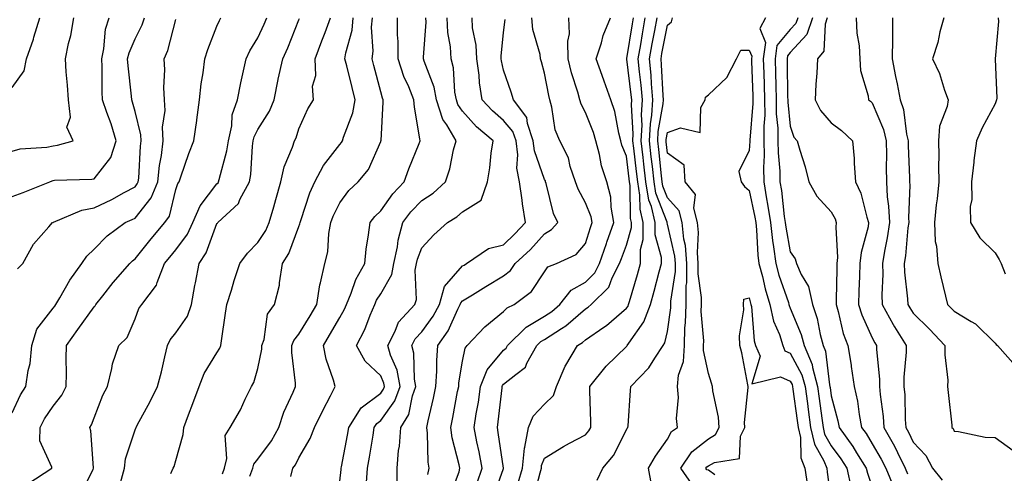
# Model space of a CAD drawing. Units: inches. Extents: x 1018643 to 1021283, y 7239818 to 7242458.
# Drawn here: x 1020110 to 1020350, y 7242091 to 7242201 of the extents above; entities that cross this region are included whole.
import ezdxf

# ---------------------------------------------------------------- set-up
doc = ezdxf.new("R2010")
doc.units = ezdxf.units.IN
doc.header["$MEASUREMENT"] = 0
doc.layers.add('Contour_10187239', color=7, linetype='Continuous', true_color=0x072552)

msp = doc.modelspace()

# ---------------------------------------------------------------- linework, layer by layer
at = {"layer": 'Contour_10187239'}
for points in [[(1020108.05, 7242158.27, 2956), (1020110.73, 7242159.24, 2956), (1020117.21, 7242161.92, 2956), (1020117.81, 7242162.16, 2956), (1020118.05, 7242162.21, 2956), (1020118.39, 7242162.26, 2956), (1020127.47, 7242162.5, 2956), (1020128.05, 7242162.59, 2956), (1020132.12, 7242167.85, 2956), (1020133.45, 7242171.92, 2956), (1020132.2, 7242176.07, 2956), (1020131.19, 7242178.78, 2956), (1020130.13, 7242181.92, 2956), (1020130.02, 7242183.89, 2956), (1020130.04, 7242189.93, 2956), (1020129.93, 7242191.92, 2956), (1020130.46, 7242194.33, 2956), (1020130.83, 7242199.14, 2956), (1020131.7, 7242201.92, 2956)], [(1020108.05, 7242169.4, 2957), (1020110.01, 7242169.96, 2957), (1020116.49, 7242170.36, 2957), (1020118.05, 7242170.67, 2957), (1020119.15, 7242170.82, 2957), (1020122.98, 7242171.92, 2957), (1020121.4, 7242175.27, 2957), (1020122.31, 7242177.66, 2957), (1020121.78, 7242181.92, 2957), (1020121.59, 7242185.46, 2957), (1020121.23, 7242188.74, 2957), (1020121.06, 7242191.92, 2957), (1020121.82, 7242195.69, 2957), (1020122.35, 7242197.62, 2957), (1020123.07, 7242201.92, 2957)], [(1020108.05, 7242184.92, 2958), (1020110.96, 7242189.01, 2958), (1020111.52, 7242191.92, 2958), (1020113.23, 7242196.74, 2958), (1020113.34, 7242197.21, 2958), (1020114.8, 7242201.92, 2958)], [(1020108.05, 7242105.44, 2954), (1020110.09, 7242109.88, 2954), (1020111.39, 7242111.92, 2954), (1020111.96, 7242115.83, 2954), (1020112.41, 7242117.56, 2954), (1020112.88, 7242121.92, 2954), (1020114.07, 7242125.9, 2954), (1020118.05, 7242131.01, 2954), (1020118.43, 7242131.54, 2954), (1020118.69, 7242131.92, 2954), (1020119.69, 7242133.56, 2954), (1020122.14, 7242137.83, 2954), (1020125.1, 7242141.92, 2954), (1020126.25, 7242143.72, 2954), (1020128.05, 7242145.43, 2954), (1020131.27, 7242148.7, 2954), (1020135.68, 7242151.92, 2954), (1020137.32, 7242152.65, 2954), (1020138.05, 7242153.04, 2954), (1020142.01, 7242157.96, 2954), (1020143.63, 7242161.92, 2954), (1020144.06, 7242165.91, 2954), (1020144.48, 7242168.35, 2954), (1020144.91, 7242171.92, 2954), (1020144.77, 7242175.2, 2954), (1020145.39, 7242179.26, 2954), (1020145.23, 7242181.92, 2954), (1020145.09, 7242184.88, 2954), (1020145.32, 7242189.19, 2954), (1020145.16, 7242191.92, 2954), (1020146.05, 7242193.92, 2954), (1020148.05, 7242201.53, 2954)], [(1020109.35, 7242140.62, 2955), (1020110.62, 7242141.92, 2955), (1020113.29, 7242146.68, 2955), (1020117.03, 7242150.9, 2955), (1020117.9, 7242151.92, 2955), (1020118.01, 7242151.96, 2955), (1020118.05, 7242151.97, 2955), (1020118.13, 7242152, 2955), (1020125.02, 7242154.95, 2955), (1020128.05, 7242155.52, 2955), (1020132.39, 7242157.58, 2955), (1020135.37, 7242159.24, 2955), (1020138.05, 7242160.66, 2955), (1020138.61, 7242161.36, 2955), (1020138.84, 7242161.92, 2955), (1020138.94, 7242162.81, 2955), (1020139.39, 7242170.58, 2955), (1020139.54, 7242171.92, 2955), (1020139.49, 7242173.36, 2955), (1020138.05, 7242179.04, 2955), (1020137.45, 7242181.32, 2955), (1020137.25, 7242181.92, 2955), (1020137.2, 7242182.77, 2955), (1020136.34, 7242190.21, 2955), (1020136.25, 7242191.92, 2955), (1020136.58, 7242193.39, 2955), (1020138.05, 7242196.79, 2955), (1020139.78, 7242200.19, 2955), (1020140.37, 7242201.92, 2955)], [(1020111.84, 7242088.13, 2953), (1020117.74, 7242091.92, 2953), (1020117.76, 7242092.21, 2953), (1020114.78, 7242098.65, 2953), (1020114.87, 7242101.92, 2953), (1020115.94, 7242104.03, 2953), (1020118.05, 7242107.14, 2953), (1020120.2, 7242109.77, 2953), (1020121.22, 7242111.92, 2953), (1020121.29, 7242115.16, 2953), (1020121.24, 7242118.73, 2953), (1020121.32, 7242121.92, 2953), (1020124.11, 7242125.86, 2953), (1020128.05, 7242131.36, 2953), (1020128.33, 7242131.64, 2953), (1020128.49, 7242131.92, 2953), (1020130.2, 7242134.07, 2953), (1020132.71, 7242137.26, 2953), (1020136.75, 7242141.92, 2953), (1020137.4, 7242142.57, 2953), (1020138.05, 7242143.07, 2953), (1020142, 7242147.97, 2953), (1020145.36, 7242151.92, 2953), (1020146.5, 7242153.47, 2953), (1020148.05, 7242159.98, 2953), (1020148.49, 7242161.48, 2953), (1020148.79, 7242161.92, 2953), (1020149.22, 7242163.09, 2953), (1020151.17, 7242168.8, 2953), (1020152.41, 7242171.92, 2953), (1020153.15, 7242176.82, 2953), (1020153.16, 7242177.03, 2953), (1020153.77, 7242181.92, 2953), (1020154.18, 7242185.79, 2953), (1020154.65, 7242188.52, 2953), (1020155.06, 7242191.92, 2953), (1020155.81, 7242194.16, 2953), (1020158.05, 7242199.86, 2953), (1020158.67, 7242201.3, 2953), (1020159.03, 7242201.92, 2953)], [(1020124.63, 7242085.34, 2952), (1020127.8, 7242091.67, 2952), (1020127.94, 7242091.92, 2952), (1020127.92, 7242092.05, 2952), (1020127.23, 7242101.1, 2952), (1020126.98, 7242101.92, 2952), (1020127.44, 7242102.53, 2952), (1020128.05, 7242104.26, 2952), (1020130.19, 7242109.78, 2952), (1020131.34, 7242111.92, 2952), (1020132.4, 7242116.27, 2952), (1020132.52, 7242117.45, 2952), (1020134.1, 7242121.92, 2952), (1020136.11, 7242123.86, 2952), (1020138.05, 7242128.46, 2952), (1020138.99, 7242130.98, 2952), (1020139.71, 7242131.92, 2952), (1020143.32, 7242136.65, 2952), (1020143.46, 7242137.33, 2952), (1020145.28, 7242141.92, 2952), (1020146.52, 7242143.45, 2952), (1020148.05, 7242145.24, 2952), (1020150.85, 7242149.12, 2952), (1020152.15, 7242151.92, 2952), (1020153.92, 7242156.05, 2952), (1020158.05, 7242161.39, 2952), (1020158.32, 7242161.65, 2952), (1020158.47, 7242161.92, 2952), (1020158.56, 7242162.43, 2952), (1020160.49, 7242169.48, 2952), (1020160.86, 7242171.92, 2952), (1020161.66, 7242175.53, 2952), (1020161.76, 7242178.21, 2952), (1020163.11, 7242181.92, 2952), (1020163.92, 7242186.05, 2952), (1020164.41, 7242188.28, 2952), (1020165.15, 7242191.92, 2952), (1020166.09, 7242193.88, 2952), (1020168.05, 7242197.06, 2952), (1020169.58, 7242200.39, 2952), (1020170.22, 7242201.92, 2952)], [(1020134.49, 7242088.36, 2951), (1020135.48, 7242091.92, 2951), (1020135.75, 7242094.22, 2951), (1020138.05, 7242101.32, 2951), (1020138.24, 7242101.73, 2951), (1020138.31, 7242101.92, 2951), (1020138.6, 7242102.47, 2951), (1020141.76, 7242108.21, 2951), (1020143.51, 7242111.92, 2951), (1020144.49, 7242115.48, 2951), (1020145.3, 7242119.17, 2951), (1020145.99, 7242121.92, 2951), (1020146.66, 7242123.31, 2951), (1020148.05, 7242125, 2951), (1020150.9, 7242129.07, 2951), (1020151.83, 7242131.92, 2951), (1020152.69, 7242136.56, 2951), (1020152.79, 7242137.18, 2951), (1020153.7, 7242141.92, 2951), (1020155.44, 7242144.53, 2951), (1020158.05, 7242151.67, 2951), (1020158.16, 7242151.81, 2951), (1020158.26, 7242151.92, 2951), (1020163.35, 7242156.62, 2951), (1020163.68, 7242157.55, 2951), (1020165.97, 7242161.92, 2951), (1020166.3, 7242163.67, 2951), (1020166.72, 7242170.59, 2951), (1020166.93, 7242171.92, 2951), (1020167.13, 7242172.84, 2951), (1020168.05, 7242174.63, 2951), (1020170.87, 7242179.1, 2951), (1020172.01, 7242181.92, 2951), (1020173.04, 7242186.91, 2951), (1020173.04, 7242186.93, 2951), (1020174.14, 7242191.92, 2951), (1020175.34, 7242194.63, 2951), (1020178.05, 7242201.41, 2951), (1020178.19, 7242201.78, 2951)], [(1020146.82, 7242090.69, 2950), (1020147.4, 7242091.92, 2950), (1020147.59, 7242092.38, 2950), (1020148.05, 7242093.84, 2950), (1020149.82, 7242100.15, 2950), (1020149.95, 7242101.92, 2950), (1020151.13, 7242105, 2950), (1020152.19, 7242107.78, 2950), (1020153.74, 7242111.92, 2950), (1020154.9, 7242115.07, 2950), (1020158.05, 7242120.16, 2950), (1020158.74, 7242121.23, 2950), (1020159.03, 7242121.92, 2950), (1020159.19, 7242123.06, 2950), (1020160.16, 7242129.81, 2950), (1020160.47, 7242131.92, 2950), (1020161.57, 7242135.44, 2950), (1020162.22, 7242137.75, 2950), (1020163.64, 7242141.92, 2950), (1020165.49, 7242144.48, 2950), (1020168.05, 7242147.06, 2950), (1020169.96, 7242150.01, 2950), (1020170.83, 7242151.92, 2950), (1020171.93, 7242155.8, 2950), (1020172.41, 7242157.56, 2950), (1020173.67, 7242161.92, 2950), (1020174.45, 7242165.52, 2950), (1020176.5, 7242170.37, 2950), (1020176.98, 7242171.92, 2950), (1020177.36, 7242172.61, 2950), (1020178.05, 7242174.82, 2950), (1020180.25, 7242179.72, 2950), (1020181.6, 7242181.92, 2950), (1020181.41, 7242185.28, 2950), (1020182.16, 7242187.81, 2950), (1020182.04, 7242191.92, 2950), (1020183.67, 7242196.3, 2950), (1020184.46, 7242198.33, 2950), (1020185.82, 7242201.92, 2950)], [(1020159.39, 7242090.58, 2949), (1020159.87, 7242091.92, 2949), (1020160.48, 7242094.35, 2949), (1020160.02, 7242099.95, 2949), (1020161.29, 7242101.92, 2949), (1020163.78, 7242106.19, 2949), (1020164.98, 7242108.85, 2949), (1020166.5, 7242111.92, 2949), (1020167.06, 7242112.91, 2949), (1020168.05, 7242116.31, 2949), (1020168.99, 7242120.98, 2949), (1020169.02, 7242121.92, 2949), (1020169.55, 7242123.42, 2949), (1020170.41, 7242129.56, 2949), (1020172.12, 7242131.92, 2949), (1020173.3, 7242136.67, 2949), (1020173.31, 7242137.18, 2949), (1020174.1, 7242141.92, 2949), (1020175.58, 7242144.39, 2949), (1020178.05, 7242150.97, 2949), (1020178.31, 7242151.66, 2949), (1020178.36, 7242151.92, 2949), (1020178.55, 7242152.42, 2949), (1020180.74, 7242159.23, 2949), (1020181.93, 7242161.92, 2949), (1020184.09, 7242165.88, 2949), (1020188.05, 7242171.01, 2949), (1020188.47, 7242171.5, 2949), (1020188.69, 7242171.92, 2949), (1020188.93, 7242172.8, 2949), (1020191.24, 7242178.73, 2949), (1020191.84, 7242181.92, 2949), (1020191.07, 7242184.94, 2949), (1020189.73, 7242190.24, 2949), (1020189.3, 7242191.92, 2949), (1020189.49, 7242193.36, 2949), (1020191.07, 7242198.9, 2949), (1020191.35, 7242201.92, 2949)], [(1020166.1, 7242089.97, 2948), (1020166.8, 7242091.92, 2948), (1020167.04, 7242092.93, 2948), (1020168.05, 7242094.18, 2948), (1020171.34, 7242098.63, 2948), (1020173.16, 7242101.92, 2948), (1020174.35, 7242105.62, 2948), (1020176.66, 7242110.53, 2948), (1020177.22, 7242111.92, 2948), (1020177.26, 7242112.71, 2948), (1020176.31, 7242120.18, 2948), (1020176.36, 7242121.92, 2948), (1020176.81, 7242123.16, 2948), (1020178.05, 7242124.68, 2948), (1020180.83, 7242129.14, 2948), (1020182.45, 7242131.92, 2948), (1020183.21, 7242136.76, 2948), (1020183.37, 7242137.24, 2948), (1020184.41, 7242141.92, 2948), (1020185.16, 7242144.81, 2948), (1020185.37, 7242149.24, 2948), (1020185.87, 7242151.92, 2948), (1020186.47, 7242153.5, 2948), (1020188.05, 7242156.75, 2948), (1020190.23, 7242159.74, 2948), (1020192.56, 7242161.92, 2948), (1020195.05, 7242164.92, 2948), (1020198.05, 7242171.71, 2948), (1020198.11, 7242171.86, 2948), (1020198.13, 7242171.92, 2948), (1020198.13, 7242172, 2948), (1020198.65, 7242181.32, 2948), (1020198.62, 7242181.92, 2948), (1020198.45, 7242182.32, 2948), (1020198.05, 7242183.86, 2948), (1020196.39, 7242190.26, 2948), (1020195.97, 7242191.92, 2948), (1020196.21, 7242193.76, 2948), (1020195.8, 7242199.67, 2948), (1020196.01, 7242201.92, 2948)], [(1020176.07, 7242089.94, 2947), (1020176.62, 7242091.92, 2947), (1020177.21, 7242092.76, 2947), (1020178.05, 7242094.45, 2947), (1020180.78, 7242099.19, 2947), (1020181.88, 7242101.92, 2947), (1020183.93, 7242106.04, 2947), (1020185.76, 7242109.63, 2947), (1020186.92, 7242111.92, 2947), (1020186.52, 7242113.45, 2947), (1020184.74, 7242118.61, 2947), (1020184.04, 7242121.92, 2947), (1020185.57, 7242124.4, 2947), (1020188.05, 7242128.78, 2947), (1020189.19, 7242130.78, 2947), (1020189.69, 7242131.92, 2947), (1020190.86, 7242134.73, 2947), (1020191.96, 7242138.01, 2947), (1020194.17, 7242141.92, 2947), (1020194.53, 7242145.44, 2947), (1020195.1, 7242148.97, 2947), (1020195.43, 7242151.92, 2947), (1020196.57, 7242153.4, 2947), (1020198.05, 7242154.8, 2947), (1020201.01, 7242158.96, 2947), (1020203.78, 7242161.92, 2947), (1020204.93, 7242165.04, 2947), (1020207.41, 7242171.28, 2947), (1020207.65, 7242171.92, 2947), (1020207.62, 7242172.35, 2947), (1020206.26, 7242180.13, 2947), (1020206.17, 7242181.92, 2947), (1020204.89, 7242185.08, 2947), (1020203.72, 7242187.59, 2947), (1020202.29, 7242191.92, 2947), (1020202.31, 7242196.18, 2947), (1020202.17, 7242197.8, 2947), (1020202.18, 7242201.92, 2947)], [(1020188.05, 7242088.75, 2946), (1020188.35, 7242091.62, 2946), (1020188.38, 7242091.92, 2946), (1020188.45, 7242092.32, 2946), (1020189.92, 7242100.05, 2946), (1020190.24, 7242101.92, 2946), (1020193.26, 7242106.71, 2946), (1020198.05, 7242110.3, 2946), (1020198.72, 7242111.25, 2946), (1020198.98, 7242111.92, 2946), (1020198.83, 7242112.7, 2946), (1020198.05, 7242114.47, 2946), (1020194.25, 7242118.12, 2946), (1020192.11, 7242121.92, 2946), (1020194.15, 7242125.82, 2946), (1020195.49, 7242129.36, 2946), (1020196.59, 7242131.92, 2946), (1020197.02, 7242132.95, 2946), (1020198.05, 7242134.57, 2946), (1020200.74, 7242139.23, 2946), (1020201.26, 7242141.92, 2946), (1020202.12, 7242145.99, 2946), (1020202.3, 7242147.67, 2946), (1020203.47, 7242151.92, 2946), (1020205.42, 7242154.55, 2946), (1020208.05, 7242157.33, 2946), (1020210.83, 7242159.14, 2946), (1020213.83, 7242161.92, 2946), (1020214.9, 7242165.07, 2946), (1020215.82, 7242169.69, 2946), (1020216.44, 7242171.92, 2946), (1020214.15, 7242175.82, 2946), (1020213.25, 7242177.12, 2946), (1020211.68, 7242181.92, 2946), (1020211.11, 7242184.98, 2946), (1020208.66, 7242191.31, 2946), (1020208.5, 7242191.92, 2946), (1020208.47, 7242192.34, 2946), (1020209.14, 7242200.83, 2946), (1020209.09, 7242201.92, 2946)], [(1020194.55, 7242088.42, 2945), (1020194.85, 7242091.92, 2945), (1020195.33, 7242094.64, 2945), (1020196.16, 7242100.03, 2945), (1020196.48, 7242101.92, 2945), (1020197.08, 7242102.89, 2945), (1020198.05, 7242103.61, 2945), (1020201.53, 7242108.44, 2945), (1020202.79, 7242111.92, 2945), (1020202.04, 7242115.91, 2945), (1020200.45, 7242119.52, 2945), (1020199.76, 7242121.92, 2945), (1020201.57, 7242125.44, 2945), (1020202.38, 7242127.59, 2945), (1020206.35, 7242131.92, 2945), (1020206.82, 7242133.15, 2945), (1020206.45, 7242140.32, 2945), (1020206.77, 7242141.92, 2945), (1020207, 7242142.97, 2945), (1020208.05, 7242145.79, 2945), (1020211.01, 7242148.96, 2945), (1020214.34, 7242151.92, 2945), (1020216.67, 7242153.3, 2945), (1020218.05, 7242154.56, 2945), (1020222.6, 7242157.37, 2945), (1020224.12, 7242161.92, 2945), (1020224.66, 7242165.31, 2945), (1020225.03, 7242168.9, 2945), (1020225.47, 7242171.92, 2945), (1020221.46, 7242175.33, 2945), (1020218.05, 7242179.13, 2945), (1020216.9, 7242180.77, 2945), (1020216.53, 7242181.92, 2945), (1020216.17, 7242183.8, 2945), (1020215.85, 7242189.72, 2945), (1020215.28, 7242191.92, 2945), (1020215.1, 7242194.87, 2945), (1020214.47, 7242198.34, 2945), (1020214.3, 7242201.92, 2945)], [(1020202.07, 7242087.9, 2944), (1020202.03, 7242091.92, 2944), (1020202.42, 7242096.29, 2944), (1020202.6, 7242097.37, 2944), (1020202.93, 7242101.92, 2944), (1020204.89, 7242105.08, 2944), (1020205.78, 7242109.65, 2944), (1020206.6, 7242111.92, 2944), (1020206.27, 7242113.7, 2944), (1020206.17, 7242120.05, 2944), (1020205.63, 7242121.92, 2944), (1020206.45, 7242123.52, 2944), (1020208.05, 7242125.22, 2944), (1020210.88, 7242129.09, 2944), (1020212.36, 7242131.92, 2944), (1020213.62, 7242136.35, 2944), (1020218.05, 7242141.36, 2944), (1020218.4, 7242141.57, 2944), (1020218.97, 7242141.92, 2944), (1020224.4, 7242145.57, 2944), (1020228.05, 7242146.53, 2944), (1020230.82, 7242149.15, 2944), (1020233.36, 7242151.92, 2944), (1020232.65, 7242156.52, 2944), (1020232.56, 7242157.41, 2944), (1020231.92, 7242161.92, 2944), (1020231.31, 7242165.18, 2944), (1020231.5, 7242168.47, 2944), (1020231.08, 7242171.92, 2944), (1020230.31, 7242174.18, 2944), (1020228.05, 7242176.84, 2944), (1020225.33, 7242179.2, 2944), (1020222.85, 7242181.92, 2944), (1020222.19, 7242186.06, 2944), (1020222.08, 7242187.89, 2944), (1020221.54, 7242191.92, 2944), (1020221.39, 7242195.26, 2944), (1020220.49, 7242199.48, 2944), (1020220.34, 7242201.92, 2944)], [(1020209.54, 7242090.43, 2943), (1020209.84, 7242091.92, 2943), (1020209.59, 7242093.46, 2943), (1020209.49, 7242100.48, 2943), (1020209.3, 7242101.92, 2943), (1020209.64, 7242103.51, 2943), (1020210.92, 7242109.05, 2943), (1020211.51, 7242111.92, 2943), (1020211.77, 7242115.64, 2943), (1020211.71, 7242118.26, 2943), (1020212.02, 7242121.92, 2943), (1020214.48, 7242125.49, 2943), (1020216.88, 7242130.75, 2943), (1020217.48, 7242131.92, 2943), (1020217.61, 7242132.36, 2943), (1020218.05, 7242132.86, 2943), (1020220.44, 7242134.31, 2943), (1020223.68, 7242136.29, 2943), (1020228.05, 7242138.94, 2943), (1020229.7, 7242140.27, 2943), (1020230.9, 7242141.92, 2943), (1020234.59, 7242145.38, 2943), (1020238.05, 7242149.19, 2943), (1020239.76, 7242150.21, 2943), (1020241.28, 7242151.92, 2943), (1020240.27, 7242154.14, 2943), (1020238.47, 7242161.5, 2943), (1020238.32, 7242161.92, 2943), (1020238.26, 7242162.13, 2943), (1020238.05, 7242162.48, 2943), (1020235.6, 7242169.47, 2943), (1020235.3, 7242171.92, 2943), (1020233.86, 7242176.11, 2943), (1020233.71, 7242177.58, 2943), (1020230.45, 7242181.92, 2943), (1020229.91, 7242183.78, 2943), (1020228.05, 7242189.11, 2943), (1020227.52, 7242191.39, 2943), (1020227.44, 7242191.92, 2943), (1020227.42, 7242192.55, 2943), (1020228.05, 7242198.38, 2943), (1020228.44, 7242201.53, 2943)], [(1020214.9, 7242085.07, 2942), (1020217.19, 7242091.06, 2942), (1020217.37, 7242091.92, 2942), (1020217.23, 7242092.74, 2942), (1020215.46, 7242099.33, 2942), (1020215.13, 7242101.92, 2942), (1020215.65, 7242104.32, 2942), (1020216.83, 7242110.7, 2942), (1020217.08, 7242111.92, 2942), (1020217.14, 7242112.83, 2942), (1020218.05, 7242118.06, 2942), (1020218.68, 7242121.29, 2942), (1020219.17, 7242121.92, 2942), (1020223.46, 7242126.51, 2942), (1020228.05, 7242130.25, 2942), (1020228.89, 7242131.08, 2942), (1020230.66, 7242131.92, 2942), (1020234.9, 7242135.07, 2942), (1020238.05, 7242139.94, 2942), (1020238.86, 7242141.11, 2942), (1020240.96, 7242141.92, 2942), (1020245.8, 7242144.17, 2942), (1020248.05, 7242146.83, 2942), (1020249.25, 7242150.72, 2942), (1020249.68, 7242151.92, 2942), (1020249.44, 7242153.31, 2942), (1020248.05, 7242156.73, 2942), (1020246.24, 7242160.11, 2942), (1020245.63, 7242161.92, 2942), (1020244.34, 7242165.63, 2942), (1020243.86, 7242167.73, 2942), (1020241.75, 7242171.92, 2942), (1020240.68, 7242174.55, 2942), (1020239.86, 7242180.11, 2942), (1020239.36, 7242181.92, 2942), (1020239.08, 7242182.95, 2942), (1020238.05, 7242188.43, 2942), (1020237.32, 7242191.19, 2942), (1020237.09, 7242191.92, 2942), (1020236.97, 7242193, 2942), (1020235.17, 7242199.04, 2942), (1020234.96, 7242201.92, 2942)], [(1020221.56, 7242088.41, 2941), (1020222.8, 7242091.92, 2941), (1020222.08, 7242095.95, 2941), (1020221.54, 7242098.43, 2941), (1020220.87, 7242101.92, 2941), (1020221.37, 7242105.24, 2941), (1020221.88, 7242108.09, 2941), (1020222.42, 7242111.92, 2941), (1020224.01, 7242115.96, 2941), (1020228.05, 7242120.8, 2941), (1020228.67, 7242121.3, 2941), (1020229.01, 7242121.92, 2941), (1020233.54, 7242126.43, 2941), (1020238.05, 7242129.06, 2941), (1020239.79, 7242130.18, 2941), (1020241.77, 7242131.92, 2941), (1020244.55, 7242135.42, 2941), (1020248.05, 7242137.41, 2941), (1020250.32, 7242139.65, 2941), (1020251.49, 7242141.92, 2941), (1020253.14, 7242146.83, 2941), (1020253.25, 7242147.12, 2941), (1020254.97, 7242151.92, 2941), (1020254.3, 7242155.67, 2941), (1020254.23, 7242158.1, 2941), (1020253.22, 7242161.92, 2941), (1020251.93, 7242165.8, 2941), (1020251.44, 7242168.53, 2941), (1020250.54, 7242171.92, 2941), (1020250.02, 7242173.89, 2941), (1020248.05, 7242178.78, 2941), (1020246.99, 7242180.86, 2941), (1020246.68, 7242181.92, 2941), (1020246.17, 7242183.8, 2941), (1020244.64, 7242188.51, 2941), (1020243.82, 7242191.92, 2941), (1020243.72, 7242196.25, 2941), (1020244.15, 7242198.02, 2941), (1020244, 7242201.92, 2941)], [(1020225.39, 7242084.58, 2940), (1020228.01, 7242091.88, 2940), (1020228.03, 7242091.92, 2940), (1020228.02, 7242091.95, 2940), (1020226.76, 7242100.63, 2940), (1020226.52, 7242101.92, 2940), (1020226.72, 7242103.25, 2940), (1020227.67, 7242111.54, 2940), (1020227.72, 7242111.92, 2940), (1020227.82, 7242112.15, 2940), (1020228.05, 7242112.44, 2940), (1020231, 7242114.87, 2940), (1020233.37, 7242116.6, 2940), (1020233.76, 7242117.63, 2940), (1020236.17, 7242121.92, 2940), (1020237.11, 7242122.86, 2940), (1020238.05, 7242123.4, 2940), (1020242.22, 7242126.09, 2940), (1020243.26, 7242126.71, 2940), (1020248.05, 7242130.83, 2940), (1020248.69, 7242131.28, 2940), (1020249.44, 7242131.92, 2940), (1020253.77, 7242136.2, 2940), (1020254.6, 7242138.47, 2940), (1020256.39, 7242141.92, 2940), (1020256.81, 7242143.16, 2940), (1020258.05, 7242146.38, 2940), (1020259.26, 7242150.71, 2940), (1020259.27, 7242151.92, 2940), (1020259.04, 7242152.91, 2940), (1020258.95, 7242161.02, 2940), (1020258.8, 7242161.92, 2940), (1020258.72, 7242162.59, 2940), (1020258.05, 7242168.17, 2940), (1020256.96, 7242170.83, 2940), (1020256.66, 7242171.92, 2940), (1020256.17, 7242173.8, 2940), (1020255.2, 7242179.07, 2940), (1020254.25, 7242181.92, 2940), (1020252.61, 7242186.48, 2940), (1020252.11, 7242187.86, 2940), (1020250.64, 7242191.92, 2940), (1020251.93, 7242195.8, 2940), (1020252.39, 7242197.58, 2940), (1020254.17, 7242201.92, 2940)], [(1020231.62, 7242088.35, 2939), (1020232.65, 7242091.92, 2939), (1020233.13, 7242096.84, 2939), (1020233.25, 7242097.12, 2939), (1020234.09, 7242101.92, 2939), (1020235.29, 7242104.68, 2939), (1020238.05, 7242107.59, 2939), (1020240.25, 7242109.72, 2939), (1020240.96, 7242111.92, 2939), (1020243.1, 7242116.87, 2939), (1020243.27, 7242117.14, 2939), (1020246.09, 7242121.92, 2939), (1020247.32, 7242122.65, 2939), (1020248.05, 7242123.28, 2939), (1020252.51, 7242126.38, 2939), (1020253.16, 7242126.81, 2939), (1020258.05, 7242131.01, 2939), (1020258.43, 7242131.54, 2939), (1020258.57, 7242131.92, 2939), (1020258.77, 7242132.64, 2939), (1020260.72, 7242139.25, 2939), (1020261.45, 7242141.92, 2939), (1020261.47, 7242145.34, 2939), (1020262.16, 7242147.81, 2939), (1020262.17, 7242151.92, 2939), (1020261.37, 7242155.24, 2939), (1020261.34, 7242158.63, 2939), (1020260.79, 7242161.92, 2939), (1020260.52, 7242164.39, 2939), (1020259.83, 7242170.14, 2939), (1020259.62, 7242171.92, 2939), (1020259.71, 7242173.58, 2939), (1020259.26, 7242180.71, 2939), (1020259.35, 7242181.92, 2939), (1020259.24, 7242183.11, 2939), (1020258.15, 7242191.82, 2939), (1020258.14, 7242191.92, 2939), (1020258.16, 7242192.03, 2939), (1020259.51, 7242200.46, 2939), (1020259.76, 7242201.92, 2939)], [(1020235.34, 7242084.63, 2938), (1020236.96, 7242090.83, 2938), (1020237.27, 7242091.92, 2938), (1020237.34, 7242092.63, 2938), (1020238.05, 7242094.37, 2938), (1020242.68, 7242097.29, 2938), (1020244.17, 7242098.04, 2938), (1020248.05, 7242100.12, 2938), (1020248.88, 7242101.09, 2938), (1020249.36, 7242101.92, 2938), (1020249.37, 7242103.24, 2938), (1020249.12, 7242110.85, 2938), (1020249.13, 7242111.92, 2938), (1020253.11, 7242116.86, 2938), (1020258.05, 7242121.66, 2938), (1020258.18, 7242121.79, 2938), (1020258.26, 7242121.92, 2938), (1020258.62, 7242122.49, 2938), (1020262.3, 7242127.67, 2938), (1020263.89, 7242131.92, 2938), (1020264.81, 7242135.16, 2938), (1020266.04, 7242139.91, 2938), (1020266.59, 7242141.92, 2938), (1020266.59, 7242143.38, 2938), (1020265.06, 7242148.93, 2938), (1020265.07, 7242151.92, 2938), (1020264.13, 7242155.84, 2938), (1020263.54, 7242157.41, 2938), (1020262.8, 7242161.92, 2938), (1020262.32, 7242166.19, 2938), (1020262.11, 7242167.86, 2938), (1020261.64, 7242171.92, 2938), (1020261.85, 7242175.72, 2938), (1020261.69, 7242178.28, 2938), (1020261.94, 7242181.92, 2938), (1020261.62, 7242185.49, 2938), (1020261.21, 7242188.76, 2938), (1020260.92, 7242191.92, 2938), (1020261.53, 7242195.4, 2938), (1020261.95, 7242198.02, 2938), (1020262.64, 7242201.92, 2938)], [(1020250.9, 7242089.07, 2937), (1020252.32, 7242091.92, 2937), (1020254.91, 7242095.06, 2937), (1020258.05, 7242101.31, 2937), (1020258.26, 7242101.71, 2937), (1020258.39, 7242101.92, 2937), (1020258.43, 7242102.3, 2937), (1020259.03, 7242110.94, 2937), (1020259.11, 7242111.92, 2937), (1020263.51, 7242116.46, 2937), (1020264.98, 7242118.85, 2937), (1020267.05, 7242121.92, 2937), (1020267.43, 7242122.54, 2937), (1020268.05, 7242125.34, 2937), (1020268.85, 7242131.12, 2937), (1020268.87, 7242131.92, 2937), (1020268.87, 7242132.74, 2937), (1020270.02, 7242139.95, 2937), (1020270.03, 7242141.92, 2937), (1020269.89, 7242143.76, 2937), (1020268.05, 7242151.58, 2937), (1020267.97, 7242151.84, 2937), (1020267.97, 7242151.92, 2937), (1020267.95, 7242152.02, 2937), (1020265.26, 7242159.13, 2937), (1020264.79, 7242161.92, 2937), (1020264.38, 7242165.59, 2937), (1020264.12, 7242167.99, 2937), (1020263.67, 7242171.92, 2937), (1020263.89, 7242176.08, 2937), (1020264.26, 7242178.13, 2937), (1020264.51, 7242181.92, 2937), (1020264.19, 7242185.78, 2937), (1020264.08, 7242187.95, 2937), (1020263.7, 7242191.92, 2937), (1020264.35, 7242195.62, 2937), (1020264.96, 7242198.83, 2937), (1020265.52, 7242201.92, 2937)], [(1020264.13, 7242088, 2936), (1020263.47, 7242091.92, 2936), (1020265.11, 7242094.86, 2936), (1020268.05, 7242099.01, 2936), (1020269.08, 7242100.89, 2936), (1020270.52, 7242101.92, 2936), (1020270.23, 7242104.1, 2936), (1020270.74, 7242109.23, 2936), (1020270.5, 7242111.92, 2936), (1020270.77, 7242114.64, 2936), (1020271.99, 7242117.98, 2936), (1020272.21, 7242121.92, 2936), (1020272.33, 7242126.2, 2936), (1020272.5, 7242127.47, 2936), (1020272.61, 7242131.92, 2936), (1020272.66, 7242136.53, 2936), (1020272.77, 7242137.2, 2936), (1020272.81, 7242141.92, 2936), (1020272.46, 7242146.33, 2936), (1020272.09, 7242147.88, 2936), (1020271.67, 7242151.92, 2936), (1020270.93, 7242154.8, 2936), (1020268.05, 7242157.99, 2936), (1020266.97, 7242160.84, 2936), (1020266.79, 7242161.92, 2936), (1020266.63, 7242163.34, 2936), (1020265.94, 7242169.81, 2936), (1020265.7, 7242171.92, 2936), (1020265.82, 7242174.15, 2936), (1020267.03, 7242180.9, 2936), (1020267.1, 7242181.92, 2936), (1020267.01, 7242182.96, 2936), (1020266.62, 7242190.49, 2936), (1020266.5, 7242191.92, 2936), (1020266.72, 7242193.25, 2936), (1020268.05, 7242200.15, 2936), (1020269.05, 7242200.92, 2936), (1020269.26, 7242201.92, 2936)], [(1020292.03, 7242201.92, 2936), (1020290.61, 7242199.36, 2936), (1020292, 7242195.87, 2936), (1020291.47, 7242191.92, 2936), (1020291.56, 7242188.41, 2936), (1020291.66, 7242185.53, 2936), (1020291.76, 7242181.92, 2936), (1020291.8, 7242178.17, 2936), (1020291.57, 7242175.44, 2936), (1020291.6, 7242171.92, 2936), (1020291.66, 7242168.31, 2936), (1020291.5, 7242165.37, 2936), (1020291.56, 7242161.92, 2936), (1020292.26, 7242157.71, 2936), (1020292.53, 7242156.4, 2936), (1020293.22, 7242151.92, 2936), (1020293.69, 7242147.56, 2936), (1020293.98, 7242145.99, 2936), (1020294.5, 7242141.92, 2936), (1020295.26, 7242139.13, 2936), (1020297.59, 7242132.38, 2936), (1020297.74, 7242131.92, 2936), (1020297.79, 7242131.66, 2936), (1020298.05, 7242131.06, 2936), (1020300.72, 7242124.59, 2936), (1020301.44, 7242121.92, 2936), (1020303.38, 7242117.25, 2936), (1020303.46, 7242116.51, 2936), (1020304.7, 7242111.92, 2936), (1020305.1, 7242108.97, 2936), (1020305.76, 7242104.21, 2936), (1020306.07, 7242101.92, 2936), (1020306.43, 7242100.3, 2936), (1020308.05, 7242097.41, 2936), (1020310.38, 7242094.25, 2936), (1020311.84, 7242091.92, 2936), (1020312.88, 7242087.09, 2936)], [(1020299.86, 7242201.92, 2937), (1020299.4, 7242200.57, 2937), (1020298.05, 7242199.09, 2937), (1020294.8, 7242195.17, 2937), (1020294.36, 7242191.92, 2937), (1020294.46, 7242188.33, 2937), (1020294.5, 7242185.47, 2937), (1020294.58, 7242181.92, 2937), (1020294.62, 7242178.49, 2937), (1020295, 7242174.97, 2937), (1020295.04, 7242171.92, 2937), (1020295.08, 7242168.95, 2937), (1020295.49, 7242164.48, 2937), (1020295.53, 7242161.92, 2937), (1020295.89, 7242159.76, 2937), (1020296.59, 7242153.38, 2937), (1020296.81, 7242151.92, 2937), (1020296.93, 7242150.8, 2937), (1020298.05, 7242144.76, 2937), (1020299.21, 7242143.08, 2937), (1020299.58, 7242141.92, 2937), (1020300.75, 7242139.22, 2937), (1020302.49, 7242136.36, 2937), (1020303.49, 7242131.92, 2937), (1020304.64, 7242128.51, 2937), (1020305.39, 7242124.58, 2937), (1020306.12, 7242121.92, 2937), (1020306.68, 7242120.55, 2937), (1020307.63, 7242112.34, 2937), (1020307.74, 7242111.92, 2937), (1020307.78, 7242111.65, 2937), (1020308.05, 7242109.64, 2937), (1020309.66, 7242103.53, 2937), (1020309.96, 7242101.92, 2937), (1020313.35, 7242097.22, 2937), (1020314.24, 7242095.73, 2937), (1020316.62, 7242091.92, 2937), (1020316.88, 7242090.75, 2937), (1020318.05, 7242087.29, 2937)], [(1020303.45, 7242201.92, 2938), (1020302.09, 7242197.88, 2938), (1020298.05, 7242193.45, 2938), (1020297.36, 7242192.61, 2938), (1020297.26, 7242191.92, 2938), (1020297.28, 7242191.15, 2938), (1020297.41, 7242182.56, 2938), (1020297.42, 7242181.92, 2938), (1020297.42, 7242181.3, 2938), (1020298.05, 7242175.45, 2938), (1020298.95, 7242172.82, 2938), (1020299.71, 7242171.92, 2938), (1020300.37, 7242169.6, 2938), (1020301.67, 7242165.54, 2938), (1020302.6, 7242161.92, 2938), (1020304.53, 7242158.4, 2938), (1020308.05, 7242154.57, 2938), (1020308.98, 7242152.85, 2938), (1020309.29, 7242151.92, 2938), (1020309.15, 7242150.82, 2938), (1020309.56, 7242143.43, 2938), (1020309.42, 7242141.92, 2938), (1020309.38, 7242140.59, 2938), (1020309.28, 7242133.15, 2938), (1020309.24, 7242131.92, 2938), (1020309.77, 7242130.2, 2938), (1020310.97, 7242124.84, 2938), (1020312.1, 7242121.92, 2938), (1020312.88, 7242117.09, 2938), (1020312.94, 7242116.81, 2938), (1020313.66, 7242111.92, 2938), (1020314.43, 7242108.3, 2938), (1020314.88, 7242105.09, 2938), (1020315.48, 7242101.92, 2938), (1020316.56, 7242100.43, 2938), (1020318.05, 7242097.93, 2938), (1020320.28, 7242094.15, 2938), (1020321.38, 7242091.92, 2938), (1020323.35, 7242087.22, 2938)], [(1020307.04, 7242201.92, 2939), (1020306.54, 7242200.41, 2939), (1020306.22, 7242193.75, 2939), (1020304.67, 7242191.92, 2939), (1020304.54, 7242188.41, 2939), (1020304.26, 7242185.71, 2939), (1020304.14, 7242181.92, 2939), (1020305.41, 7242179.28, 2939), (1020308.05, 7242176.31, 2939), (1020310.58, 7242174.45, 2939), (1020313.21, 7242171.92, 2939), (1020313.67, 7242167.54, 2939), (1020313.65, 7242166.32, 2939), (1020314.01, 7242161.92, 2939), (1020315.28, 7242159.15, 2939), (1020316.72, 7242153.25, 2939), (1020317.17, 7242151.92, 2939), (1020317.04, 7242150.91, 2939), (1020315.33, 7242144.64, 2939), (1020315.07, 7242141.92, 2939), (1020314.97, 7242138.84, 2939), (1020314.81, 7242135.16, 2939), (1020314.72, 7242131.92, 2939), (1020315.5, 7242129.37, 2939), (1020318.05, 7242123.77, 2939), (1020318.67, 7242122.54, 2939), (1020319.07, 7242121.92, 2939), (1020319.07, 7242120.9, 2939), (1020319.82, 7242113.69, 2939), (1020319.83, 7242111.92, 2939), (1020319.98, 7242109.99, 2939), (1020320.71, 7242104.58, 2939), (1020320.9, 7242101.92, 2939), (1020323.47, 7242097.34, 2939), (1020324.22, 7242095.75, 2939), (1020326.14, 7242091.92, 2939), (1020326.7, 7242090.57, 2939)], [(1020314.16, 7242201.92, 2940), (1020314.31, 7242198.18, 2940), (1020314.87, 7242195.1, 2940), (1020315.04, 7242191.92, 2940), (1020315.19, 7242189.06, 2940), (1020317.07, 7242182.9, 2940), (1020317.15, 7242181.92, 2940), (1020317.68, 7242181.55, 2940), (1020318.05, 7242181.2, 2940), (1020320.79, 7242174.66, 2940), (1020321.46, 7242171.92, 2940), (1020321.51, 7242168.46, 2940), (1020321.49, 7242165.36, 2940), (1020321.54, 7242161.92, 2940), (1020321.74, 7242158.23, 2940), (1020322.06, 7242155.93, 2940), (1020322.25, 7242151.92, 2940), (1020321.73, 7242148.24, 2940), (1020321.04, 7242144.91, 2940), (1020320.57, 7242141.92, 2940), (1020320.65, 7242139.32, 2940), (1020320.41, 7242134.28, 2940), (1020320.5, 7242131.92, 2940), (1020323.15, 7242127.02, 2940), (1020323.52, 7242126.45, 2940), (1020326.38, 7242121.92, 2940), (1020326.39, 7242120.26, 2940), (1020325.81, 7242114.16, 2940), (1020325.82, 7242111.92, 2940), (1020326, 7242109.87, 2940), (1020326.11, 7242103.86, 2940), (1020326.24, 7242101.92, 2940), (1020326.9, 7242100.77, 2940), (1020328.05, 7242098.32, 2940), (1020331.17, 7242095.04, 2940), (1020332.78, 7242091.92, 2940), (1020335.12, 7242088.99, 2940)], [(1020323.02, 7242201.92, 2941), (1020322.98, 7242196.99, 2941), (1020322.99, 7242196.86, 2941), (1020322.96, 7242191.92, 2941), (1020323.73, 7242187.6, 2941), (1020324.12, 7242185.85, 2941), (1020324.88, 7242181.92, 2941), (1020325.66, 7242179.53, 2941), (1020326.46, 7242173.51, 2941), (1020326.85, 7242171.92, 2941), (1020326.86, 7242170.73, 2941), (1020327.15, 7242162.82, 2941), (1020327.16, 7242161.92, 2941), (1020327.21, 7242161.08, 2941), (1020326.92, 7242153.05, 2941), (1020326.97, 7242151.92, 2941), (1020326.79, 7242150.66, 2941), (1020326.19, 7242143.78, 2941), (1020325.9, 7242141.92, 2941), (1020325.96, 7242139.83, 2941), (1020326.7, 7242133.27, 2941), (1020326.75, 7242131.92, 2941), (1020327.21, 7242131.08, 2941), (1020328.05, 7242129.79, 2941), (1020332.01, 7242125.88, 2941), (1020335.81, 7242121.92, 2941), (1020335.77, 7242119.64, 2941), (1020336.5, 7242113.47, 2941), (1020336.46, 7242111.92, 2941), (1020336.58, 7242110.45, 2941), (1020337.49, 7242102.48, 2941), (1020337.54, 7242101.92, 2941), (1020337.79, 7242101.66, 2941), (1020338.05, 7242100.96, 2941), (1020339.09, 7242100.88, 2941), (1020345.67, 7242099.54, 2941), (1020348.05, 7242099.41, 2941), (1020352.44, 7242096.31, 2941)], [(1020335.53, 7242201.92, 2942), (1020334.61, 7242198.48, 2942), (1020334.07, 7242195.9, 2942), (1020332.8, 7242191.92, 2942), (1020334.49, 7242188.36, 2942), (1020335.72, 7242184.25, 2942), (1020336.59, 7242181.92, 2942), (1020336.38, 7242180.25, 2942), (1020334.48, 7242175.49, 2942), (1020334.25, 7242171.92, 2942), (1020334.32, 7242168.19, 2942), (1020334.28, 7242165.69, 2942), (1020334.35, 7242161.92, 2942), (1020333.9, 7242157.77, 2942), (1020333.67, 7242156.3, 2942), (1020333.26, 7242151.92, 2942), (1020333.47, 7242147.34, 2942), (1020333.76, 7242146.21, 2942), (1020334.07, 7242141.92, 2942), (1020334.79, 7242138.66, 2942), (1020335.98, 7242133.99, 2942), (1020336.47, 7242131.92, 2942), (1020337.26, 7242131.13, 2942), (1020338.05, 7242130.31, 2942), (1020342.22, 7242127.75, 2942), (1020343.31, 7242127.18, 2942), (1020348.05, 7242122.49, 2942), (1020348.3, 7242122.17, 2942), (1020348.63, 7242121.92, 2942), (1020353.08, 7242116.95, 2942)], [(1020348.83, 7242201.92, 2943), (1020348.9, 7242201.07, 2943), (1020348.05, 7242191.94, 2943), (1020348.05, 7242191.92, 2943), (1020348.05, 7242191.87, 2943), (1020348.48, 7242182.35, 2943), (1020348.42, 7242181.92, 2943), (1020348.31, 7242181.66, 2943), (1020348.05, 7242180.89, 2943), (1020344.92, 7242175.05, 2943), (1020343.5, 7242171.92, 2943), (1020342.86, 7242167.11, 2943), (1020342.85, 7242166.72, 2943), (1020342.34, 7242161.92, 2943), (1020342.38, 7242157.59, 2943), (1020341.99, 7242155.86, 2943), (1020342.03, 7242151.92, 2943), (1020344.35, 7242148.22, 2943), (1020348.05, 7242144.57, 2943), (1020349.04, 7242142.91, 2943), (1020349.58, 7242141.92, 2943), (1020350.56, 7242139.41, 2943)], [(1020274.11, 7242087.98, 2935), (1020271.32, 7242091.92, 2935), (1020274.02, 7242095.95, 2935), (1020278.05, 7242099.16, 2935), (1020279.82, 7242100.15, 2935), (1020280.68, 7242101.92, 2935), (1020280.55, 7242104.42, 2935), (1020279.11, 7242110.86, 2935), (1020279.05, 7242111.92, 2935), (1020278.85, 7242112.72, 2935), (1020278.05, 7242115.07, 2935), (1020276.83, 7242120.7, 2935), (1020276.9, 7242121.92, 2935), (1020276.93, 7242123.04, 2935), (1020276.31, 7242130.18, 2935), (1020276.35, 7242131.92, 2935), (1020276.37, 7242133.6, 2935), (1020275.56, 7242139.43, 2935), (1020275.58, 7242141.92, 2935), (1020275.36, 7242144.61, 2935), (1020275.64, 7242149.51, 2935), (1020275.38, 7242151.92, 2935), (1020274.48, 7242155.49, 2935), (1020274.9, 7242158.77, 2935), (1020272.37, 7242161.92, 2935), (1020272.12, 7242165.99, 2935), (1020268.05, 7242168.91, 2935), (1020267.76, 7242171.63, 2935), (1020267.73, 7242171.92, 2935), (1020267.75, 7242172.22, 2935), (1020268.05, 7242173.92, 2935), (1020271.23, 7242175.1, 2935), (1020276.05, 7242173.92, 2935), (1020276.18, 7242180.05, 2935), (1020277.27, 7242181.92, 2935), (1020277.39, 7242182.58, 2935), (1020278.05, 7242183.14, 2935), (1020282.59, 7242187.38, 2935), (1020284.89, 7242191.92, 2935), (1020285.97, 7242194, 2935), (1020288.05, 7242194.03, 2935), (1020288.66, 7242192.53, 2935), (1020288.57, 7242191.92, 2935), (1020288.59, 7242191.38, 2935), (1020288.91, 7242182.78, 2935), (1020288.93, 7242181.92, 2935), (1020288.94, 7242181.03, 2935), (1020288.18, 7242172.05, 2935), (1020288.18, 7242171.79, 2935), (1020288.05, 7242169.5, 2935), (1020285.53, 7242164.44, 2935), (1020286.09, 7242161.92, 2935), (1020286.86, 7242160.73, 2935), (1020288.05, 7242159.78, 2935), (1020289.42, 7242153.29, 2935), (1020289.62, 7242151.92, 2935), (1020289.82, 7242150.15, 2935), (1020290.11, 7242143.98, 2935), (1020290.36, 7242141.92, 2935), (1020291.23, 7242138.74, 2935), (1020291.92, 7242135.79, 2935), (1020293.1, 7242131.92, 2935), (1020293.98, 7242127.85, 2935), (1020295.39, 7242124.58, 2935), (1020296.22, 7242121.92, 2935), (1020296.76, 7242120.63, 2935), (1020298.05, 7242120.05, 2935), (1020300.89, 7242114.76, 2935), (1020301.66, 7242111.92, 2935), (1020302.23, 7242107.74, 2935), (1020302.42, 7242106.3, 2935), (1020303.02, 7242101.92, 2935), (1020303.94, 7242097.81, 2935), (1020306.22, 7242093.75, 2935), (1020306.95, 7242091.92, 2935), (1020307.1, 7242090.97, 2935), (1020308.05, 7242083.9, 2935)], [(1020279.61, 7242090.36, 2934), (1020278.05, 7242091.44, 2934), (1020277.71, 7242091.58, 2934), (1020277.45, 7242091.92, 2934), (1020277.7, 7242092.27, 2934), (1020278.05, 7242092.55, 2934), (1020279.51, 7242093.38, 2934), (1020285.67, 7242094.3, 2934), (1020285.9, 7242099.77, 2934), (1020286.95, 7242101.92, 2934), (1020286.89, 7242103.08, 2934), (1020287.81, 7242111.68, 2934), (1020287.79, 7242111.92, 2934), (1020287.7, 7242112.27, 2934), (1020286.25, 7242120.12, 2934), (1020285.74, 7242121.92, 2934), (1020285.66, 7242124.31, 2934), (1020286.73, 7242130.6, 2934), (1020286.66, 7242131.92, 2934), (1020286.75, 7242133.22, 2934), (1020288.05, 7242133.59, 2934), (1020288.36, 7242132.23, 2934), (1020288.46, 7242131.92, 2934), (1020288.57, 7242131.4, 2934), (1020289.2, 7242123.07, 2934), (1020289.56, 7242121.92, 2934), (1020290.66, 7242119.31, 2934), (1020288.68, 7242112.55, 2934), (1020295.67, 7242114.3, 2934), (1020298.05, 7242113.21, 2934), (1020298.5, 7242112.37, 2934), (1020298.63, 7242111.92, 2934), (1020298.71, 7242111.26, 2934), (1020299.75, 7242103.62, 2934), (1020299.98, 7242101.92, 2934), (1020300.54, 7242099.43, 2934), (1020300.59, 7242094.46, 2934), (1020301.59, 7242091.92, 2934), (1020302.29, 7242087.68, 2934)]]:
    msp.add_polyline3d(points, dxfattribs=at)

doc.saveas('drawing.dxf')
